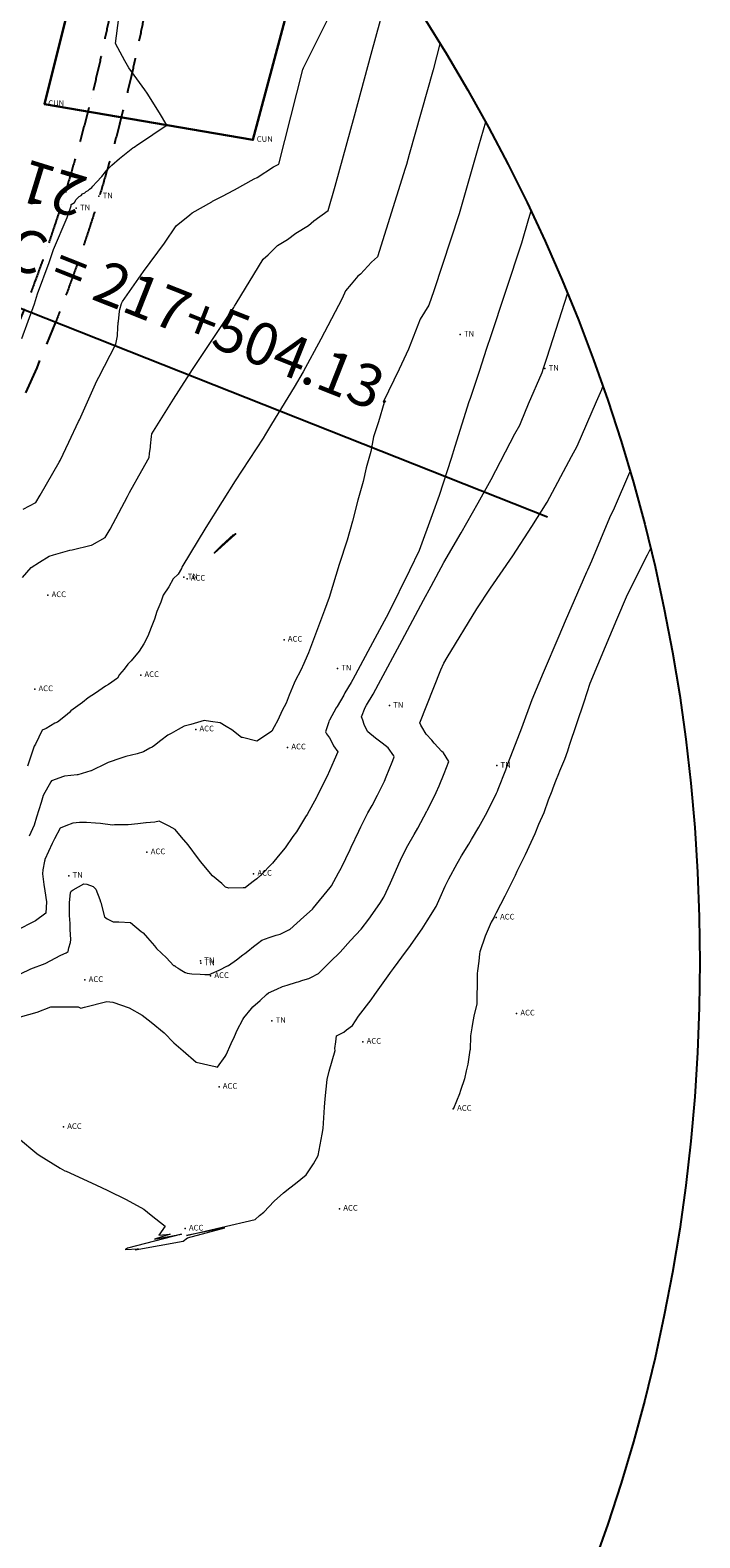
# Model space of a CAD drawing. Extents: x -385684 to 775536, y -380101 to 9262005.
# Drawn here: x 767400 to 767424, y 9252059 to 9252112 of the extents above; entities that cross this region are included whole.
import ezdxf
from ezdxf.enums import TextEntityAlignment as Align

# ---------------------------------------------------------------- set-up
doc = ezdxf.new("R2010")
doc.units = 0
doc.linetypes.add('DASHED', pattern=[0.75, 0.5, -0.25])
doc.layers.get('0').update_dxf_attribs({"linetype": 'CONTINUOUS'})
for name, color, linetype in [('Acotado', 1, 'CONTINUOUS'), ('ANNOTATION', 7, 'CONTINUOUS'), ('CONTOURS', 7, 'CONTINUOUS')]:
    doc.layers.add(name, color=color, linetype=linetype)
for name, color, linetype, lineweight in [('ALIGNMENT', 5, 'CONTINUOUS', 30), ('Casa', 3, 'CONTINUOUS', 30), ('CONTOURS_IDX', 15, 'CONTINUOUS', 0), ('PNTDES', 7, 'CONTINUOUS', 5), ('POINTS', 7, 'CONTINUOUS', 5)]:
    doc.layers.add(name, color=color, linetype=linetype, lineweight=lineweight)

# ---------------------------------------------------------------- blocks, each defined once
blk = doc.blocks.new('DOT')
at = {"color": 0, "linetype": 'ByBlock'}
blk.add_point((0, 0), dxfattribs=at)

msp = doc.modelspace()

# ---------------------------------------------------------------- linework, layer by layer
at = {"layer": 'Acotado'}
msp.add_circle((767361.6388, 9252079.045, 3387.81974), 62.0769, dxfattribs=at)
at = {"layer": 'ALIGNMENT', "linetype": 'DASHED', "lineweight": -2, "ltscale": 2.5, "flags": 128}
for points in [[(767404.24945, 9252124.18782, -0.00010496), (767404.24645, 9252124.13993), (767404.24645, 9252124.13993), (767404.24645, 9252124.13993, -0.00173754), (767404.19598, 9252123.37777), (767404.19598, 9252123.37777), (767404.19598, 9252123.37777, -0.00180613), (767404.14, 9252122.61509), (767404.14, 9252122.61509), (767404.14, 9252122.61509, -0.00187472), (767404.0783, 9252121.85195), (767404.0783, 9252121.85195), (767404.0783, 9252121.85195, -0.0019433), (767404.01066, 9252121.08839), (767404.01066, 9252121.08839), (767404.01066, 9252121.08839, -0.00201189), (767403.93687, 9252120.3245), (767403.93687, 9252120.3245), (767403.93687, 9252120.3245, -0.00208048), (767403.85669, 9252119.56035), (767403.85669, 9252119.56035), (767403.85669, 9252119.56035, -0.00214907), (767403.76991, 9252118.796), (767403.76991, 9252118.796), (767403.76991, 9252118.796, -0.00221765), (767403.67632, 9252118.03155), (767403.67632, 9252118.03155), (767403.67632, 9252118.03155, -0.00228624), (767403.57569, 9252117.26707), (767403.57569, 9252117.26707), (767403.57569, 9252117.26707, -0.00235483), (767403.46781, 9252116.50268), (767403.46781, 9252116.50268), (767403.46781, 9252116.50268, -0.00242342), (767403.35246, 9252115.73845), (767403.35246, 9252115.73845), (767403.35246, 9252115.73845, -0.002492), (767403.22943, 9252114.97452), (767403.22943, 9252114.97452), (767403.22943, 9252114.97452, -0.00256059), (767403.09849, 9252114.21097), (767403.09849, 9252114.21097), (767403.09849, 9252114.21097, -0.00262918), (767402.95943, 9252113.44795), (767402.95943, 9252113.44795), (767402.95943, 9252113.44795, -0.00269777), (767402.81205, 9252112.68556), (767402.81205, 9252112.68556), (767402.81205, 9252112.68556, -0.00276635), (767402.65614, 9252111.92396), (767402.65614, 9252111.92396), (767402.65614, 9252111.92396, -0.00283494), (767402.49147, 9252111.16327), (767402.49147, 9252111.16327), (767402.49147, 9252111.16327, -0.00290353), (767402.31784, 9252110.40364), (767402.31784, 9252110.40364), (767402.31784, 9252110.40364, -0.00297212), (767402.13506, 9252109.64524), (767402.13506, 9252109.64524), (767402.13506, 9252109.64524, -0.0030407), (767401.94291, 9252108.88822), (767401.94291, 9252108.88822), (767401.94291, 9252108.88822, -0.00310929), (767401.7412, 9252108.13276), (767401.7412, 9252108.13276), (767401.7412, 9252108.13276, -0.00317788), (767401.52973, 9252107.37903), (767401.52973, 9252107.37903), (767401.52973, 9252107.37903, -0.00324647), (767401.30829, 9252106.62722), (767401.30829, 9252106.62722), (767401.30829, 9252106.62722, -0.00331506), (767401.07671, 9252105.87753), (767401.07671, 9252105.87753), (767401.07671, 9252105.87753, -0.00338364), (767400.8348, 9252105.13016), (767400.8348, 9252105.13016), (767400.8348, 9252105.13016, -0.00345223), (767400.58236, 9252104.38532), (767400.58236, 9252104.38532), (767400.58236, 9252104.38532, -0.00352082), (767400.31923, 9252103.64323), (767400.31923, 9252103.64323), (767400.31923, 9252103.64323, -0.00358941), (767400.04522, 9252102.90412), (767400.04522, 9252102.90412), (767400.04522, 9252102.90412, -0.003658), (767399.76017, 9252102.16823), (767399.76017, 9252102.16823), (767399.76017, 9252102.16823, -0.12883657), (767383.77229, 9252080.38642), (767383.77229, 9252080.38642), (767383.77229, 9252080.38642, -0.00368086), (767383.15556, 9252079.8938), (767383.15556, 9252079.8938), (767383.15556, 9252079.8938, -0.00361227), (767382.53257, 9252079.41085), (767382.53257, 9252079.41085), (767382.53257, 9252079.41085, -0.00354368), (767381.90348, 9252078.93738), (767381.90348, 9252078.93738), (767381.90348, 9252078.93738, -0.00347509), (767381.26855, 9252078.47329), (767381.26855, 9252078.47329), (767381.26855, 9252078.47329, -0.00340651), (767380.62806, 9252078.01847), (767380.62806, 9252078.01847), (767380.62806, 9252078.01847, -0.00333792), (767379.98225, 9252077.57282), (767379.98225, 9252077.57282), (767379.98225, 9252077.57282, -0.00326933), (767379.33139, 9252077.13622), (767379.33139, 9252077.13622), (767379.33139, 9252077.13622, -0.00320074), (767378.6757, 9252076.70854), (767378.6757, 9252076.70854), (767378.6757, 9252076.70854, -0.00313216), (767378.01544, 9252076.28966), (767378.01544, 9252076.28966), (767378.01544, 9252076.28966, -0.00306357), (767377.35082, 9252075.87943), (767377.35082, 9252075.87943), (767377.35082, 9252075.87943, -0.00299498), (767376.68208, 9252075.47772), (767376.68208, 9252075.47772), (767376.68208, 9252075.47772, -0.00292639), (767376.00943, 9252075.08439), (767376.00943, 9252075.08439), (767376.00943, 9252075.08439, -0.0028578), (767375.33308, 9252074.69928), (767375.33308, 9252074.69928), (767375.33308, 9252074.69928, -0.00278922), (767374.65322, 9252074.32224), (767374.65322, 9252074.32224), (767374.65322, 9252074.32224, -0.00272063), (767373.97007, 9252073.95312), (767373.97007, 9252073.95312), (767373.97007, 9252073.95312, -0.00265204), (767373.28381, 9252073.59174), (767373.28381, 9252073.59174), (767373.28381, 9252073.59174, -0.00258345), (767372.59463, 9252073.23796), (767372.59463, 9252073.23796), (767372.59463, 9252073.23796, -0.00251487), (767371.90269, 9252072.89159), (767371.90269, 9252072.89159), (767371.90269, 9252072.89159, -0.00244628), (767371.20819, 9252072.55247), (767371.20819, 9252072.55247), (767371.20819, 9252072.55247, -0.00237769), (767370.51128, 9252072.22043), (767370.51128, 9252072.22043), (767370.51128, 9252072.22043, -0.0023091), (767369.81212, 9252071.89528), (767369.81212, 9252071.89528), (767369.81212, 9252071.89528, -0.00224052), (767369.11087, 9252071.57685), (767369.11087, 9252071.57685), (767369.11087, 9252071.57685, -0.00217193), (767368.40768, 9252071.26495), (767368.40768, 9252071.26495), (767368.40768, 9252071.26495, -0.00210334), (767367.70269, 9252070.95941), (767367.70269, 9252070.95941), (767367.70269, 9252070.95941, -0.00203475), (767366.99604, 9252070.66003), (767366.99604, 9252070.66003), (767366.99604, 9252070.66003, -0.00196617), (767366.28788, 9252070.36663), (767366.28788, 9252070.36663), (767366.28788, 9252070.36663, -0.00189758), (767365.57831, 9252070.07902), (767365.57831, 9252070.07902), (767365.57831, 9252070.07902, -0.00182899), (767364.86748, 9252069.797), (767364.86748, 9252069.797), (767364.86748, 9252069.797, -0.0017604), (767364.1555, 9252069.52039), (767364.1555, 9252069.52039), (767364.1555, 9252069.52039, -0.00169182), (767363.44249, 9252069.249), (767363.44249, 9252069.249), (767363.44249, 9252069.249, -0.00162323), (767362.72855, 9252068.98262), (767362.72855, 9252068.98262), (767362.72855, 9252068.98262, -0.00155464), (767362.01379, 9252068.72106), (767362.01379, 9252068.72106), (767362.01379, 9252068.72106, -0.00148605), (767361.29832, 9252068.46412), (767361.29832, 9252068.46412), (767361.29832, 9252068.46412, -0.00141747), (767360.58224, 9252068.21162), (767360.58224, 9252068.21162), (767360.58224, 9252068.21162, -0.00134888), (767359.86564, 9252067.96334), (767359.86564, 9252067.96334), (767359.86564, 9252067.96334, -0.00128029), (767359.14861, 9252067.71909), (767359.14861, 9252067.71909), (767359.14861, 9252067.71909, -0.00121171), (767358.43124, 9252067.47868), (767358.43124, 9252067.47868), (767358.43124, 9252067.47868, -0.00114312), (767357.71361, 9252067.24189), (767357.71361, 9252067.24189), (767357.71361, 9252067.24189, -0.00107453), (767356.99582, 9252067.00854), (767356.99582, 9252067.00854), (767356.99582, 9252067.00854, -0.00100594), (767356.27793, 9252066.77843), (767356.27793, 9252066.77843), (767356.27793, 9252066.77843, -0.00093736), (767355.56003, 9252066.55134), (767355.56003, 9252066.55134), (767355.56003, 9252066.55134, -0.00086877), (767354.84218, 9252066.32708), (767354.84218, 9252066.32708), (767354.84218, 9252066.32708, -0.00080018), (767354.12447, 9252066.10546), (767354.12447, 9252066.10546), (767354.12447, 9252066.10546, -0.0007316), (767353.40696, 9252065.88627), (767353.40696, 9252065.88627), (767353.40696, 9252065.88627, -0.00066301), (767352.68971, 9252065.66931), (767352.68971, 9252065.66931), (767352.68971, 9252065.66931, -0.00059442), (767351.9728, 9252065.45438), (767351.9728, 9252065.45438), (767351.9728, 9252065.45438, -0.00052584), (767351.25629, 9252065.24128), (767351.25629, 9252065.24128), (767351.25629, 9252065.24128, -0.00045725), (767350.54023, 9252065.02982), (767350.54023, 9252065.02982), (767350.54023, 9252065.02982, -0.00038866), (767349.8247, 9252064.81979), (767349.8247, 9252064.81979), (767349.8247, 9252064.81979, -0.00032007), (767349.10975, 9252064.61099), (767349.10975, 9252064.61099), (767349.10975, 9252064.61099, -0.00025149), (767348.39544, 9252064.40323), (767348.39544, 9252064.40323), (767348.39544, 9252064.40323, -0.0001829), (767347.68183, 9252064.19632), (767347.68183, 9252064.19632), (767347.68183, 9252064.19632, -0.00011431), (767346.96898, 9252063.99004), (767346.96898, 9252063.99004), (767346.96898, 9252063.99004, -0.00004572), (767346.25694, 9252063.78422), (767346.25694, 9252063.78422), (767346.02664, 9252063.71748), (767306.62398, 9252050.28895)], [(767405.44713, 9252124.11323, -0.00010496), (767405.4441, 9252124.06484, -0.00173754), (767405.39307, 9252123.29431, -0.00180613), (767405.33646, 9252122.52293, -0.00187472), (767405.27403, 9252121.75076, -0.0019433), (767405.20556, 9252120.97786, -0.00201189), (767405.13083, 9252120.20431, -0.00208048), (767405.04961, 9252119.43016, -0.00214907), (767404.96166, 9252118.65551, -0.00221765), (767404.86677, 9252117.88044, -0.00228624), (767404.7647, 9252117.10503, -0.00235483), (767404.65523, 9252116.32939, -0.00242342), (767404.53814, 9252115.55361, -0.002492), (767404.41319, 9252114.77781, -0.00256059), (767404.28017, 9252114.0021, -0.00262918), (767404.13884, 9252113.2266, -0.00269777), (767403.989, 9252112.45145, -0.00276635), (767403.8304, 9252111.67678, -0.00283494), (767403.66284, 9252110.90274, -0.00290353), (767403.4861, 9252110.12947, -0.00297212), (767403.29997, 9252109.35715, -0.0030407), (767403.10421, 9252108.58593, -0.00310929), (767402.89864, 9252107.81599, -0.00317788), (767402.68303, 9252107.04752, -0.00324647), (767402.45718, 9252106.28072, -0.00331506), (767402.22089, 9252105.51577, -0.00338364), (767401.97395, 9252104.75289, -0.00345223), (767401.71618, 9252103.9923, -0.00352082), (767401.44738, 9252103.23424, -0.00358941), (767401.16737, 9252102.47892, -0.003658), (767400.87595, 9252101.72661, -0.12883657), (767384.5281, 9252079.45436, -0.00368086), (767383.89757, 9252078.95071, -0.00361227), (767383.26092, 9252078.45717, -0.00354368), (767382.61827, 9252077.9735, -0.00347509), (767381.96993, 9252077.4996, -0.00340651), (767381.31615, 9252077.03535, -0.00333792), (767380.6572, 9252076.58063, -0.00326933), (767379.99335, 9252076.13532, -0.00320074), (767379.32484, 9252075.69928, -0.00313216), (767378.65193, 9252075.27237, -0.00306357), (767377.97485, 9252074.85445, -0.00299498), (767377.29383, 9252074.44536, -0.00292639), (767376.6091, 9252074.04497, -0.0028578), (767375.92087, 9252073.6531, -0.00278922), (767375.22936, 9252073.26959, -0.00272063), (767374.53477, 9252072.89429, -0.00265204), (767373.83729, 9252072.52701, -0.00258345), (767373.13712, 9252072.16758, -0.00251487), (767372.43444, 9252071.81584, -0.00244628), (767371.72944, 9252071.47159, -0.00237769), (767371.02227, 9252071.13466, -0.0023091), (767370.31311, 9252070.80486, -0.00224052), (767369.60212, 9252070.48201, -0.00217193), (767368.88945, 9252070.16591, -0.00210334), (767368.17525, 9252069.85637, -0.00203475), (767367.45966, 9252069.5532, -0.00196617), (767366.74282, 9252069.25621, -0.00189758), (767366.02487, 9252068.9652, -0.00182899), (767365.30593, 9252068.67997, -0.0017604), (767364.58612, 9252068.40032, -0.00169182), (767363.86557, 9252068.12605, -0.00162323), (767363.14438, 9252067.85697, -0.00155464), (767362.42267, 9252067.59287, -0.00148605), (767361.70054, 9252067.33354, -0.00141747), (767360.97809, 9252067.07879, -0.00134888), (767360.25542, 9252066.82841, -0.00128029), (767359.53263, 9252066.5822, -0.00121171), (767358.80979, 9252066.33995, -0.00114312), (767358.08701, 9252066.10147, -0.00107453), (767357.36436, 9252065.86654, -0.00100594), (767356.64193, 9252065.63496, -0.00093736), (767355.91979, 9252065.40654, -0.00086877), (767355.19802, 9252065.18105, -0.00080018), (767354.47669, 9252064.95831, -0.0007316), (767353.75587, 9252064.73811, -0.00066301), (767353.03563, 9252064.52025, -0.00059442), (767352.31604, 9252064.30451, -0.00052584), (767351.59716, 9252064.09071, -0.00045725), (767350.87905, 9252063.87864, -0.00038866), (767350.16178, 9252063.6681, -0.00032007), (767349.44541, 9252063.45889, -0.00025149), (767348.73, 9252063.25081, -0.0001829), (767348.01559, 9252063.04367, -0.00011431), (767347.30227, 9252062.83726, -0.00004572), (767346.59007, 9252062.63138), (767346.38739, 9252062.57265), (767307.01108, 9252049.15311)]]:
    msp.add_lwpolyline(points, format="xyb", dxfattribs=at)
at = {"layer": 'ANNOTATION', "linetype": 'Continuous'}
msp.add_line((767396.69194, 9252103.38261), (767418.30983, 9252094.82521), dxfattribs=at)
at = {"layer": 'Casa'}
msp.add_polyline3d([(767400.4797, 9252109.45, 3387.31589), (767407.8719, 9252108.181, 3388.48165), (767412.3802, 9252125.053, 3388.38054), (767404.7111, 9252126.806, 3387.50194), (767404.6959, 9252126.376, 3387.57334), (767400.4797, 9252109.45, 3387.31589)], dxfattribs=at)
at = {"layer": 'CONTOURS', "color": 8, "lineweight": 0}
for points in [[(767399.68086, 9252101.1451), (767400.12099, 9252102.36996), (767400.23744, 9252102.72077), (767400.64302, 9252103.8343), (767400.80385, 9252104.292), (767401.28913, 9252105.42682), (767401.42066, 9252105.84048), (767401.42274, 9252105.88622), (767401.54395, 9252105.96507), (767401.60205, 9252106.06243), (767401.65408, 9252106.11133), (767401.70834, 9252106.17879), (767401.77806, 9252106.21224), (767401.83146, 9252106.26659), (767401.90659, 9252106.29828), (767401.95822, 9252106.34821), (767402.03457, 9252106.38609), (767402.08239, 9252106.43422), (767402.15637, 9252106.49412), (767402.19491, 9252106.53999), (767402.32452, 9252106.68403), (767402.51364, 9252106.88163), (767402.69369, 9252107.11051), (767402.86335, 9252107.28468), (767403.1442, 9252107.52303), (767403.61102, 9252107.89495), (767403.65782, 9252107.92471), (767403.7958, 9252108.01373), (767404.23875, 9252108.31484), (767404.40197, 9252108.43178), (767404.81739, 9252108.70536), (767404.55364, 9252109.13665), (767404.12021, 9252109.8339), (767404.03374, 9252109.95343), (767403.85194, 9252110.20722), (767403.47422, 9252110.73654), (767403.33432, 9252110.97766), (767403.00341, 9252111.59505), (767403.23276, 9252113.42528)], [(767399.7227, 9252095.09243), (767400.17454, 9252095.3268), (767400.33225, 9252095.5923), (767401.00599, 9252096.76678), (767401.03367, 9252096.82352), (767401.34317, 9252097.46982), (767401.69204, 9252098.20212), (767401.72221, 9252098.26474), (767402.33324, 9252099.63954), (767402.40991, 9252099.77706), (767403.01384, 9252100.94203), (767403.06649, 9252101.23325), (767403.07161, 9252101.271), (767403.08612, 9252101.50776), (767403.09615, 9252101.71375), (767403.10199, 9252101.74077), (767403.13509, 9252102.10721), (767403.1544, 9252102.17272), (767403.20924, 9252102.38011), (767403.24095, 9252102.45201), (767403.98654, 9252103.51928), (767404.73072, 9252104.52203), (767405.15459, 9252105.12985), (767405.63626, 9252105.52549), (767405.71632, 9252105.59678), (767406.40968, 9252105.98797), (767406.43541, 9252106.00355), (767406.79291, 9252106.18787), (767407.18802, 9252106.39752), (767407.22257, 9252106.4134), (767407.9169, 9252106.80055), (767408.0242, 9252106.8494), (767408.59574, 9252107.22271), (767408.78954, 9252107.31946), (767409.64054, 9252110.67745), (767409.66486, 9252110.72921), (767410.87388, 9252113.15761)], [(767414.50188, 9252111.58783), (767414.26367, 9252110.65841), (767413.40847, 9252107.65651), (767413.31193, 9252107.31276), (767413.26583, 9252107.16025), (767412.28662, 9252104.03619), (767412.07281, 9252103.84883), (767411.67938, 9252103.41769), (767411.58822, 9252103.35242), (767411.35067, 9252103.06262), (767411.15653, 9252102.83579), (767411.02924, 9252102.55406), (767410.27687, 9252101.11499), (767409.65636, 9252099.96146), (767409.32827, 9252099.42053), (767408.53316, 9252098.10351), (767408.31389, 9252097.75121), (767408.22876, 9252097.61348), (767407.23918, 9252096.10496), (767406.77741, 9252095.37169), (767406.1951, 9252094.44699), (767405.34534, 9252093.04371), (767405.33461, 9252092.99621), (767405.21553, 9252092.78982), (767405.03693, 9252092.63292), (767404.88757, 9252092.34944), (767404.69065, 9252092.04352), (767404.6005, 9252091.79897), (767404.46593, 9252091.47008), (767404.37781, 9252091.19315), (767404.26173, 9252090.89933), (767404.14486, 9252090.59614), (767403.99696, 9252090.32063), (767403.84063, 9252090.06042), (767403.55476, 9252089.71863), (767403.4411, 9252089.60663), (767403.30676, 9252089.42964), (767403.145, 9252089.23934), (767403.06711, 9252089.10901), (767402.75146, 9252088.88951), (767402.64743, 9252088.82862), (767402.28667, 9252088.5716), (767402.03307, 9252088.40825), (767401.82582, 9252088.24797), (767401.42023, 9252087.94474), (767401.37706, 9252087.90678), (767401.28516, 9252087.82016), (767400.93673, 9252087.55335), (767400.84169, 9252087.51479), (767400.53845, 9252087.32261), (767400.40008, 9252087.26633), (767400.15723, 9252086.76958), (767400.11907, 9252086.70284), (767399.87772, 9252085.99007)], [(767416.11502, 9252108.80877), (767415.86563, 9252107.95178), (767415.18384, 9252105.5553), (767414.27947, 9252102.83481), (767414.1125, 9252102.32194), (767413.80547, 9252101.82332), (767413.38337, 9252100.75971), (767413.05861, 9252100.05175), (767412.48647, 9252098.88361), (767412.56363, 9252098.93591), (767412.56559, 9252098.92871), (767412.5258, 9252098.87747), (767412.32589, 9252098.18918), (767412.14269, 9252097.66307), (767412.04644, 9252097.14325), (767411.88244, 9252096.5584), (767411.77309, 9252096.08077), (767411.58399, 9252095.41962), (767411.40093, 9252094.67308), (767411.2068, 9252093.9942), (767410.92544, 9252093.13312), (767410.57461, 9252091.97188), (767410.4057, 9252091.51656), (767409.84613, 9252090.00151), (767409.62545, 9252089.52279), (767409.61487, 9252089.50153), (767409.56317, 9252089.39555), (767409.36834, 9252089.00979), (767409.33459, 9252088.93513), (767409.15542, 9252088.49991), (767409.04779, 9252088.22361), (767408.90969, 9252087.95699), (767408.74978, 9252087.61597), (767408.62328, 9252087.38125), (767408.54087, 9252087.22939), (767408.03496, 9252086.89106), (767408.01291, 9252086.87777), (767407.49627, 9252087.00189), (767407.46911, 9252087.01032), (767407.11879, 9252087.27619), (767406.91719, 9252087.39074), (767406.71297, 9252087.52175), (767406.37166, 9252087.57613), (767406.14482, 9252087.6027), (767405.66378, 9252087.47031), (767405.52292, 9252087.43334), (767405.43507, 9252087.41054), (767405.21437, 9252087.28939), (767404.968, 9252087.14704), (767404.9068, 9252087.11784), (767404.85338, 9252087.08433), (767404.6008, 9252086.90171), (767404.38079, 9252086.71661), (767404.29566, 9252086.66091), (767404.21767, 9252086.62204), (767403.98774, 9252086.49941), (767403.76375, 9252086.4267), (767403.36432, 9252086.33622), (767403.18829, 9252086.26949), (767402.74264, 9252086.12399), (767402.6386, 9252086.07487), (767402.15927, 9252085.83422), (767402.13046, 9252085.81991), (767402.12574, 9252085.81917), (767401.66444, 9252085.68753), (767401.66277, 9252085.68756), (767401.64466, 9252085.68558), (767401.18492, 9252085.63732), (767401.15103, 9252085.62397), (767400.72777, 9252085.47384), (767400.70665, 9252085.43503), (767400.43913, 9252084.95209), (767400.35859, 9252084.70141), (767400.19618, 9252084.18043), (767400.10886, 9252083.90197), (767399.93418, 9252083.51296)], [(767417.72277, 9252105.6557), (767417.64412, 9252105.38446), (767417.39345, 9252104.52592), (767416.2679, 9252101.12527), (767416.19037, 9252100.89253), (767416.15487, 9252100.78674), (767415.88751, 9252099.97676), (767415.56753, 9252099.01372), (767415.5287, 9252098.89484), (767415.03025, 9252097.31304), (767414.89389, 9252096.88635), (767414.47083, 9252095.58037), (767414.22684, 9252094.89083), (767413.76387, 9252093.63449), (767413.41722, 9252092.92207), (767412.6799, 9252091.40625), (767412.44633, 9252090.96928), (767412.03236, 9252090.20558), (767411.40983, 9252089.06333), (767411.35258, 9252088.95951), (767411.13193, 9252088.58556), (767411.08778, 9252088.50618), (767410.85205, 9252088.10921), (767410.81977, 9252088.05153), (767410.58694, 9252087.62232), (767410.57925, 9252087.60817), (767410.56546, 9252087.56597), (767410.4405, 9252087.20657), (767410.47897, 9252087.13424), (767410.58744, 9252086.99009), (767410.68088, 9252086.81742), (767410.73282, 9252086.71167), (767410.88094, 9252086.50076), (767410.75293, 9252086.20765), (767410.50119, 9252085.63644), (767410.45471, 9252085.55126), (767410.13835, 9252084.90396), (767410.13679, 9252084.90099), (767410.12351, 9252084.87481), (767409.79057, 9252084.27379), (767409.73798, 9252084.19406), (767409.41666, 9252083.66915), (767409.284, 9252083.49384), (767409.00932, 9252083.09174), (767408.76168, 9252082.80595), (767408.55969, 9252082.54881), (767408.1529, 9252082.13369), (767408.01275, 9252082.00101), (767407.92566, 9252081.94381), (767407.7285, 9252081.78132), (767407.59194, 9252081.68131), (767407.57687, 9252081.67538), (767407.52551, 9252081.67636), (767407.01122, 9252081.67043), (767406.89754, 9252081.70359), (767406.7647, 9252081.82939), (767406.4354, 9252082.10629), (767406.07452, 9252082.54646), (767406.02227, 9252082.60476), (767405.94591, 9252082.70684), (767405.57824, 9252083.20149), (767405.33452, 9252083.47891), (767405.11258, 9252083.74375), (767404.90348, 9252083.85881), (767404.54927, 9252084.04), (767404.38892, 9252084.01175), (767404.08003, 9252083.98352), (767404.07632, 9252083.98301), (767403.78714, 9252083.94879), (767403.4498, 9252083.90811), (767403.44753, 9252083.90735), (767402.96164, 9252083.9108), (767402.89474, 9252083.90098), (767402.46548, 9252083.96076), (767402.29264, 9252083.96622), (767401.9715, 9252083.99875), (767401.71985, 9252083.98888), (767401.48899, 9252083.97401), (767401.23746, 9252083.88029), (767401.03502, 9252083.79317), (767400.84053, 9252083.41205), (767400.75112, 9252083.24549), (767400.49148, 9252082.6791), (767400.48763, 9252082.66106), (767400.4785, 9252082.62523), (767400.42578, 9252082.31287), (767400.41079, 9252082.1809), (767400.46014, 9252081.80051), (767400.49676, 9252081.57112), (767400.55521, 9252081.18456), (767400.54336, 9252080.98769), (767400.52349, 9252080.78497), (767400.16102, 9252080.5161), (767399.46212, 9252080.1611)], [(767398.4932, 9252078.08507), (767399.99695, 9252078.81399), (767400.50783, 9252078.99598), (767401.05885, 9252079.29231), (767401.25262, 9252079.37573), (767401.32374, 9252079.41938), (767401.34413, 9252079.5574), (767401.40165, 9252079.74016), (767401.41645, 9252079.85086), (767401.3931, 9252080.20845), (767401.39487, 9252080.41753), (767401.36799, 9252080.70502), (767401.36602, 9252080.98907), (767401.3727, 9252081.15071), (767401.40834, 9252081.51296), (767401.41781, 9252081.52745), (767401.4273, 9252081.56187), (767401.49287, 9252081.60627), (767401.87022, 9252081.82217), (767401.98509, 9252081.80777), (767402.20639, 9252081.72398), (767402.29688, 9252081.63802), (767402.43981, 9252081.26135), (767402.46781, 9252081.17841), (767402.4726, 9252081.15957), (767402.60676, 9252080.65302), (767402.70564, 9252080.5852), (767402.91629, 9252080.4786), (767403.11213, 9252080.47616), (767403.52989, 9252080.44882), (767403.90451, 9252080.13061), (767403.97894, 9252080.08045), (767404.13204, 9252079.90449), (767404.38487, 9252079.62334), (767404.45516, 9252079.52747), (767404.80887, 9252079.20342), (767405.05024, 9252078.93166), (767405.06247, 9252078.92527), (767405.07733, 9252078.92237), (767405.08947, 9252078.91546), (767405.10128, 9252078.91257), (767405.11007, 9252078.90472), (767405.1133, 9252078.9008), (767405.12071, 9252078.89253), (767405.12239, 9252078.88854), (767405.13385, 9252078.88071), (767405.22572, 9252078.82899), (767405.25117, 9252078.81374), (767405.34502, 9252078.75543), (767405.35478, 9252078.74477), (767405.47348, 9252078.68216), (767405.47591, 9252078.67835), (767405.53398, 9252078.65279), (767405.70266, 9252078.62723), (767405.99678, 9252078.62147), (767406.16664, 9252078.61048), (767406.32681, 9252078.612), (767406.33365, 9252078.61017), (767406.40668, 9252078.64262), (767406.67323, 9252078.76726), (767406.9652, 9252078.91081), (767406.98369, 9252078.91856), (767406.99992, 9252078.92684), (767407.2874, 9252079.12427), (767407.51139, 9252079.30132), (767407.58787, 9252079.35615), (767407.68667, 9252079.43309), (767407.88638, 9252079.6039), (767408.03314, 9252079.70972), (767408.18851, 9252079.82244), (767408.45124, 9252079.92), (767408.68887, 9252079.99876), (767408.83124, 9252080.03868), (767409.16954, 9252080.19896), (767409.18045, 9252080.20471), (767409.67186, 9252080.64649), (767409.97866, 9252080.92311), (767409.98254, 9252080.92731), (767410.01407, 9252080.96499), (767410.61043, 9252081.68994), (767410.65285, 9252081.75237), (767410.90986, 9252082.20763), (767411.00127, 9252082.37779), (767411.01152, 9252082.39971), (767411.31356, 9252083.03264), (767411.35182, 9252083.12046), (767411.6221, 9252083.69056), (767411.69793, 9252083.84016), (767411.94855, 9252084.33388), (767412.0993, 9252084.59979), (767412.28396, 9252084.95995), (767412.53408, 9252085.45932), (767412.59427, 9252085.60649), (767412.80584, 9252086.13612), (767412.86466, 9252086.28557), (767412.88033, 9252086.32656), (767412.86128, 9252086.3555), (767412.6601, 9252086.64498), (767412.45053, 9252086.8018), (767412.21034, 9252086.98339), (767411.94603, 9252087.20962), (767411.88524, 9252087.31094), (767411.81287, 9252087.47109), (767411.76173, 9252087.62093), (767411.72496, 9252087.73376), (767411.85438, 9252088.06981), (767411.89284, 9252088.14732), (767412.13575, 9252088.5451), (767412.31977, 9252088.90044), (767413.16489, 9252090.45631), (767413.91867, 9252091.87279), (767414.18712, 9252092.37244), (767414.64005, 9252093.20414), (767415.24793, 9252094.26104), (767415.85034, 9252095.32601), (767416.3114, 9252096.14774), (767417.15586, 9252097.76887), (767417.32921, 9252098.07629), (767417.37722, 9252098.18845), (767417.64557, 9252098.82921), (767418.12211, 9252099.93252), (767418.17616, 9252100.09419), (767418.30168, 9252100.48484), (767418.82293, 9252102.09551), (767419.02357, 9252102.7205)], [(767399.55788, 9252072.80407), (767400.21452, 9252072.27075), (767400.29229, 9252072.20816), (767401.03691, 9252071.7483), (767401.20565, 9252071.65743), (767401.25504, 9252071.63527), (767402.2994, 9252071.15226), (767402.7314, 9252070.95149), (767403.37144, 9252070.6416), (767404.00483, 9252070.2902), (767404.25957, 9252070.0845), (767404.75577, 9252069.68681), (767404.53733, 9252069.37886), (767404.93558, 9252069.40296), (767404.38093, 9252069.23264), (767405.34171, 9252069.40718), (767403.42713, 9252068.90772), (767403.38507, 9252068.88399), (767403.33684, 9252068.8676), (767403.80351, 9252068.89095), (767403.70063, 9252068.8496), (767405.39344, 9252069.1603), (767405.552, 9252069.28124), (767406.87915, 9252069.63309), (767405.5139, 9252069.35918), (767407.95245, 9252069.92727), (767408.09814, 9252070.06591), (767408.25843, 9252070.18977), (767408.61947, 9252070.57834), (767408.95916, 9252070.86803), (767409.17779, 9252071.05336), (767409.38388, 9252071.19866), (767409.7542, 9252071.51008), (767410.01316, 9252071.90641), (767410.18404, 9252072.20054), (767410.32605, 9252072.94677), (767410.35619, 9252073.15162), (767410.40406, 9252073.9137), (767410.43084, 9252074.20131), (767410.49838, 9252074.88572), (767410.57123, 9252075.18451), (767410.78848, 9252075.91895), (767410.77464, 9252075.99224), (767410.81538, 9252076.21906), (767410.83383, 9252076.4398), (767411.09218, 9252076.56063), (767411.19282, 9252076.64851), (767411.39526, 9252076.79762), (767411.61164, 9252077.12914), (767412.06823, 9252077.70869), (767412.1889, 9252077.90092), (767412.72659, 9252078.64221), (767412.74724, 9252078.6761), (767412.84903, 9252078.82458), (767413.3148, 9252079.44962), (767413.39786, 9252079.55589), (767413.87145, 9252080.22512), (767414.04629, 9252080.5047), (767414.36155, 9252081.01262), (767414.50544, 9252081.34081), (767414.68512, 9252081.73639), (767414.81242, 9252082), (767415.11141, 9252082.54255), (767415.15683, 9252082.61874), (767415.26783, 9252082.81513), (767415.52173, 9252083.22079), (767415.62326, 9252083.39536), (767415.87933, 9252083.82879), (767416.11439, 9252084.24998), (767416.21885, 9252084.45152), (767416.5108, 9252085.03716), (767416.54036, 9252085.09924), (767416.57049, 9252085.17247), (767416.83997, 9252085.85883), (767416.93686, 9252086.12749), (767417.40984, 9252087.35128), (767417.77139, 9252088.35151), (767418.16983, 9252089.30311), (767418.72226, 9252090.60784), (767418.95505, 9252091.14172), (767419.71382, 9252092.87547), (767419.74673, 9252092.95133), (767419.88292, 9252093.26662), (767420.52922, 9252094.80219), (767420.69038, 9252095.13894), (767421.23712, 9252096.41108)], [(767421.96071, 9252093.70133), (767421.84847, 9252093.46828), (767421.14126, 9252092.05552), (767420.75781, 9252091.17313), (767420.35487, 9252090.22219), (767419.82054, 9252088.92058), (767419.59855, 9252088.25386), (767419.08615, 9252086.72436), (767419.01927, 9252086.51687), (767418.91255, 9252086.22411), (767418.74297, 9252085.8109), (767418.70142, 9252085.71343), (767418.59998, 9252085.45814), (767418.50138, 9252085.20583), (767418.46397, 9252085.10619), (767418.34238, 9252084.78243), (767418.17855, 9252084.34002), (767417.99905, 9252083.92208), (767417.86296, 9252083.58783), (767417.72699, 9252083.29082), (767417.52311, 9252082.84689), (767417.23242, 9252082.25879), (767417.1686, 9252082.11274), (767417.11221, 9252081.99695), (767416.80254, 9252081.38394), (767416.49772, 9252080.79472), (767416.43713, 9252080.67595), (767416.42031, 9252080.64088), (767416.31737, 9252080.45963), (767416.10573, 9252079.96635), (767415.92, 9252079.41141), (767415.90663, 9252079.34109), (767415.88165, 9252079.07936), (767415.83195, 9252078.73873), (767415.81898, 9252078.639), (767415.82224, 9252078.14832), (767415.80724, 9252077.94968), (767415.80842, 9252077.55716), (767415.71649, 9252077.18683), (767415.66992, 9252076.94306), (767415.6357, 9252076.72021), (767415.5794, 9252076.43223), (767415.56779, 9252075.9437), (767415.56691, 9252075.93576), (767415.56605, 9252075.93176), (767415.49265, 9252075.42792), (767415.42849, 9252075.1936), (767415.36724, 9252074.91067), (767415.22836, 9252074.5018), (767415.18996, 9252074.38387), (767414.9794, 9252073.85782), (767414.97858, 9252073.85557), (767414.97781, 9252073.85427)]]:
    msp.add_lwpolyline(points, dxfattribs=at)
at = {"layer": 'CONTOURS', "color": 44, "linetype": 'Continuous'}
msp.add_lwpolyline([(767407.14936, 9252094.14945), (767407.09258, 9252094.10092), (767406.84717, 9252093.88328), (767406.8033, 9252093.84036), (767406.60039, 9252093.64221), (767406.50338, 9252093.54784), (767407.11621, 9252094.08981), (767407.23126, 9252094.19615), (767407.25605, 9252094.22008), (767407.16753, 9252094.16456)], close=True, dxfattribs=at)
at = {"layer": 'CONTOURS_IDX', "lineweight": 5}
for points in [[(767399.69796, 9252092.68004), (767400.01126, 9252093.02855), (767400.30599, 9252093.21849), (767400.64079, 9252093.42555), (767400.7966, 9252093.48212), (767401.37975, 9252093.64032), (767401.45734, 9252093.66013), (767402.13923, 9252093.82093), (767402.14773, 9252093.82321), (767402.16869, 9252093.83494), (767402.63667, 9252094.08768), (767402.8046, 9252094.39295), (767403.42441, 9252095.54966), (767403.48876, 9252095.68328), (767403.92647, 9252096.46205), (767404.18681, 9252096.92602), (767404.20573, 9252097.06923), (767404.23452, 9252097.28944), (767404.23617, 9252097.33633), (767404.27618, 9252097.67359), (767404.2903, 9252097.7606), (767405.05594, 9252098.99647), (767405.7329, 9252100.04148), (767406.12424, 9252100.64517), (767407.19252, 9252102.24631), (767407.21596, 9252102.28492), (767407.27222, 9252102.37853), (767408.23554, 9252103.95225), (767408.41165, 9252104.10841), (767408.73786, 9252104.44188), (767409.09457, 9252104.65585), (767409.39411, 9252104.87268), (767409.84311, 9252105.14169), (767410.03215, 9252105.31043), (767410.53411, 9252105.68155), (767410.78552, 9252106.53739), (767411.47579, 9252109.03664), (767412.058, 9252111.21159), (767412.38854, 9252112.41889)], [(767399.24724, 9252077.0013), (767400.21727, 9252077.27972), (767400.70059, 9252077.45756), (767401.4664, 9252077.46538), (767401.67485, 9252077.4582), (767401.7674, 9252077.41621), (767401.90296, 9252077.4534), (767402.6858, 9252077.6485), (767402.8994, 9252077.62924), (767403.47743, 9252077.42458), (767403.94061, 9252077.1671), (767404.26033, 9252076.92157), (767404.72584, 9252076.53636), (767405.06051, 9252076.19112), (767405.40106, 9252075.90213), (767405.85744, 9252075.50337), (767406.53663, 9252075.35045), (767406.61575, 9252075.32401), (767406.88348, 9252075.70928), (767406.92445, 9252075.7609), (767407.1011, 9252076.16788), (767407.21699, 9252076.41063), (767407.31089, 9252076.63222), (767407.51308, 9252077.01343), (767407.54728, 9252077.0771), (767407.82512, 9252077.40642), (767407.86993, 9252077.45887), (767408.12354, 9252077.68979), (767408.34766, 9252077.89947), (767408.41968, 9252077.95669), (767408.72334, 9252078.09497), (767408.91434, 9252078.17898), (767409.08874, 9252078.2361), (767409.41725, 9252078.33482), (767409.47238, 9252078.34917), (767409.63797, 9252078.40306), (767409.85602, 9252078.46224), (767409.91934, 9252078.49718), (767410.19584, 9252078.64272), (767410.60341, 9252079.0632), (767410.96601, 9252079.40426), (767411.32419, 9252079.80906), (767411.70234, 9252080.21784), (767411.9796, 9252080.56672), (767412.37498, 9252081.1294), (767412.51431, 9252081.34617), (767412.75298, 9252081.8596), (767412.84286, 9252082.06904), (767413.04366, 9252082.53207), (767413.16699, 9252082.79271), (767413.36308, 9252083.18111), (767413.58573, 9252083.57288), (767413.71163, 9252083.79649), (767414.03658, 9252084.39243), (767414.0516, 9252084.41886), (767414.05716, 9252084.42922), (767414.3682, 9252085.06027), (767414.47713, 9252085.29004), (767414.65062, 9252085.72953), (767414.81478, 9252086.15803), (767414.62307, 9252086.46373), (767414.61629, 9252086.47455), (767414.56997, 9252086.51332), (767414.29209, 9252086.80202), (767414.2117, 9252086.90977), (767414.01801, 9252087.12513), (767413.85468, 9252087.37812), (767413.82415, 9252087.44125), (767413.79215, 9252087.53085), (767414.53044, 9252089.40753), (767414.63942, 9252089.64125), (767414.75452, 9252089.83672), (767415.81272, 9252091.56948), (767416.29824, 9252092.29634), (767417.08183, 9252093.44416), (767417.75297, 9252094.48058), (767418.30585, 9252095.34403), (767419.16052, 9252096.95926), (767419.37089, 9252097.32426), (767420.05071, 9252098.90971), (767420.23532, 9252099.33419), (767420.27044, 9252099.43794)]]:
    msp.add_lwpolyline(points, dxfattribs=at)

# ---------------------------------------------------------------- block references
at = {"layer": 'POINTS'}
ref = msp.add_blockref('DOT', (767400.4797, 9252109.45, 3387.31589), dxfattribs=dict(at, xscale=2000, yscale=2000, zscale=2000))
ref.add_attrib('PD', 'CUN', (767400.6137, 9252109.38, 3387.31589), dxfattribs={"layer": 'PNTDES', "color": 7, "height": 0.2})
ref = msp.add_blockref('DOT', (767407.8719, 9252108.181, 3388.48165), dxfattribs=dict(at, xscale=2000, yscale=2000, zscale=2000))
ref.add_attrib('PD', 'CUN', (767408.0059, 9252108.111, 3388.48165), dxfattribs={"layer": 'PNTDES', "color": 7, "height": 0.2})
ref = msp.add_blockref('DOT', (767402.4071, 9252106.18, 3388.11396), dxfattribs=dict(at, xscale=24, yscale=24, zscale=24))
ref.add_attrib('PD', 'TN', (767402.5411, 9252106.11, 3388.11396), dxfattribs={"layer": 'PNTDES', "color": 7, "height": 0.2})
at = {"layer": 'POINTS', "xscale": 24, "yscale": 24, "zscale": 24}
for p in [(767402.4071, 9252106.18, 3388.11396), (767401.6078, 9252105.756, 3388.0353), (767415.2191, 9252101.283, 3392.56817), (767418.2214, 9252100.076, 3394.02416), (767405.4258, 9252092.684, 3391.07816), (767410.8682, 9252089.45, 3392.43281), (767412.7074, 9252088.137, 3394.57169), (767416.5138, 9252086.01, 3395.81974), (767401.3429, 9252082.109, 3393.84047), (767406.0099, 9252079.09, 3393.75534), (767406.0192, 9252079.009, 3393.76595), (767408.5423, 9252076.967, 3395.43047)]:
    msp.add_blockref('DOT', p, dxfattribs=at)
at = {"layer": 'POINTS'}
ref = msp.add_blockref('DOT', (767401.6078, 9252105.756, 3388.0353), dxfattribs=dict(at, xscale=24, yscale=24, zscale=24))
ref.add_attrib('PD', 'TN', (767401.7418, 9252105.686, 3388.0353), dxfattribs={"layer": 'PNTDES', "color": 7, "height": 0.2})
ref = msp.add_blockref('DOT', (767415.2191, 9252101.283, 3392.56817), dxfattribs=dict(at, xscale=24, yscale=24, zscale=24))
ref.add_attrib('PD', 'TN', (767415.3531, 9252101.213, 3392.56817), dxfattribs={"layer": 'PNTDES', "color": 7, "height": 0.2})
ref = msp.add_blockref('DOT', (767418.2214, 9252100.076, 3394.02416), dxfattribs=dict(at, xscale=24, yscale=24, zscale=24))
ref.add_attrib('PD', 'TN', (767418.3554, 9252100.006, 3394.02416), dxfattribs={"layer": 'PNTDES', "color": 7, "height": 0.2})
ref = msp.add_blockref('DOT', (767405.4258, 9252092.684, 3391.07816), dxfattribs=dict(at, xscale=24, yscale=24, zscale=24))
ref.add_attrib('PD', 'TN', (767405.5598, 9252092.614, 3391.07816), dxfattribs={"layer": 'PNTDES', "color": 7, "height": 0.2})
ref = msp.add_blockref('DOT', (767405.5343, 9252092.633, 3391.03088), dxfattribs=dict(at, xscale=2000, yscale=2000, zscale=2000))
ref.add_attrib('PD', 'ACC', (767405.6683, 9252092.563, 3391.03088), dxfattribs={"layer": 'PNTDES', "color": 7, "height": 0.2})
ref = msp.add_blockref('DOT', (767400.5989, 9252092.05, 3390.44714), dxfattribs=dict(at, xscale=2000, yscale=2000, zscale=2000))
ref.add_attrib('PD', 'ACC', (767400.7329, 9252091.98, 3390.44714), dxfattribs={"layer": 'PNTDES', "color": 7, "height": 0.2})
ref = msp.add_blockref('DOT', (767408.9742, 9252090.472, 3391.7844), dxfattribs=dict(at, xscale=2000, yscale=2000, zscale=2000))
ref.add_attrib('PD', 'ACC', (767409.1082, 9252090.402, 3391.7844), dxfattribs={"layer": 'PNTDES', "color": 7, "height": 0.2})
ref = msp.add_blockref('DOT', (767410.8682, 9252089.45, 3392.43281), dxfattribs=dict(at, xscale=24, yscale=24, zscale=24))
ref.add_attrib('PD', 'TN', (767411.0022, 9252089.38, 3392.43281), dxfattribs={"layer": 'PNTDES', "color": 7, "height": 0.2})
ref = msp.add_blockref('DOT', (767403.892, 9252089.219, 3391.12468), dxfattribs=dict(at, xscale=2000, yscale=2000, zscale=2000))
ref.add_attrib('PD', 'ACC', (767404.026, 9252089.149, 3391.12468), dxfattribs={"layer": 'PNTDES', "color": 7, "height": 0.2})
ref = msp.add_blockref('DOT', (767400.1347, 9252088.718, 3390.40841), dxfattribs=dict(at, xscale=2000, yscale=2000, zscale=2000))
ref.add_attrib('PD', 'ACC', (767400.2687, 9252088.648, 3390.40841), dxfattribs={"layer": 'PNTDES', "color": 7, "height": 0.2})
ref = msp.add_blockref('DOT', (767412.7074, 9252088.137, 3394.57169), dxfattribs=dict(at, xscale=24, yscale=24, zscale=24))
ref.add_attrib('PD', 'TN', (767412.8414, 9252088.067, 3394.57169), dxfattribs={"layer": 'PNTDES', "color": 7, "height": 0.2})
ref = msp.add_blockref('DOT', (767405.8414, 9252087.295, 3392.05871), dxfattribs=dict(at, xscale=2000, yscale=2000, zscale=2000))
ref.add_attrib('PD', 'ACC', (767405.9754, 9252087.225, 3392.05871), dxfattribs={"layer": 'PNTDES', "color": 7, "height": 0.2})
ref = msp.add_blockref('DOT', (767409.0991, 9252086.656, 3392.22037), dxfattribs=dict(at, xscale=2000, yscale=2000, zscale=2000))
ref.add_attrib('PD', 'ACC', (767409.2331, 9252086.586, 3392.22037), dxfattribs={"layer": 'PNTDES', "color": 7, "height": 0.2})
ref = msp.add_blockref('DOT', (767416.5138, 9252086.01, 3395.81974), dxfattribs=dict(at, xscale=24, yscale=24, zscale=24))
ref.add_attrib('PD', 'TN', (767416.6478, 9252085.94, 3395.81974), dxfattribs={"layer": 'PNTDES', "color": 7, "height": 0.2})
ref = msp.add_blockref('DOT', (767404.113, 9252082.941, 3393.35284), dxfattribs=dict(at, xscale=2000, yscale=2000, zscale=2000))
ref.add_attrib('PD', 'ACC', (767404.247, 9252082.871, 3393.35284), dxfattribs={"layer": 'PNTDES', "color": 7, "height": 0.2})
ref = msp.add_blockref('DOT', (767401.3429, 9252082.109, 3393.84047), dxfattribs=dict(at, xscale=24, yscale=24, zscale=24))
ref.add_attrib('PD', 'TN', (767401.4769, 9252082.039, 3393.84047), dxfattribs={"layer": 'PNTDES', "color": 7, "height": 0.2})
ref = msp.add_blockref('DOT', (767407.8964, 9252082.18, 3392.91042), dxfattribs=dict(at, xscale=2000, yscale=2000, zscale=2000))
ref.add_attrib('PD', 'ACC', (767408.0304, 9252082.11, 3392.91042), dxfattribs={"layer": 'PNTDES', "color": 7, "height": 0.2})
ref = msp.add_blockref('DOT', (767416.4972, 9252080.627, 3397.03562), dxfattribs=dict(at, xscale=2000, yscale=2000, zscale=2000))
ref.add_attrib('PD', 'ACC', (767416.6312, 9252080.557, 3397.03562), dxfattribs={"layer": 'PNTDES', "color": 7, "height": 0.2})
ref = msp.add_blockref('DOT', (767406.0099, 9252079.09, 3393.75534), dxfattribs=dict(at, xscale=24, yscale=24, zscale=24))
ref.add_attrib('PD', 'TN', (767406.1439, 9252079.02, 3393.75534), dxfattribs={"layer": 'PNTDES', "color": 7, "height": 0.2})
ref = msp.add_blockref('DOT', (767406.0192, 9252079.009, 3393.76595), dxfattribs=dict(at, xscale=24, yscale=24, zscale=24))
ref.add_attrib('PD', 'TN', (767406.1532, 9252078.939, 3393.76595), dxfattribs={"layer": 'PNTDES', "color": 7, "height": 0.2})
ref = msp.add_blockref('DOT', (767401.9129, 9252078.414, 3394.6492), dxfattribs=dict(at, xscale=2000, yscale=2000, zscale=2000))
ref.add_attrib('PD', 'ACC', (767402.0469, 9252078.344, 3394.6492), dxfattribs={"layer": 'PNTDES', "color": 7, "height": 0.2})
ref = msp.add_blockref('DOT', (767406.3702, 9252078.556, 3394.02744), dxfattribs=dict(at, xscale=2000, yscale=2000, zscale=2000))
ref.add_attrib('PD', 'ACC', (767406.5042, 9252078.486, 3394.02744), dxfattribs={"layer": 'PNTDES', "color": 7, "height": 0.2})
ref = msp.add_blockref('DOT', (767417.2185, 9252077.228, 3397.28176), dxfattribs=dict(at, xscale=2000, yscale=2000, zscale=2000))
ref.add_attrib('PD', 'ACC', (767417.3525, 9252077.158, 3397.28176), dxfattribs={"layer": 'PNTDES', "color": 7, "height": 0.2})
ref = msp.add_blockref('DOT', (767408.5423, 9252076.967, 3395.43047), dxfattribs=dict(at, xscale=24, yscale=24, zscale=24))
ref.add_attrib('PD', 'TN', (767408.6763, 9252076.897, 3395.43047), dxfattribs={"layer": 'PNTDES', "color": 7, "height": 0.2})
ref = msp.add_blockref('DOT', (767411.7675, 9252076.225, 3396.24072), dxfattribs=dict(at, xscale=2000, yscale=2000, zscale=2000))
ref.add_attrib('PD', 'ACC', (767411.9015, 9252076.155, 3396.24072), dxfattribs={"layer": 'PNTDES', "color": 7, "height": 0.2})
ref = msp.add_blockref('DOT', (767406.6684, 9252074.631, 3395.13548), dxfattribs=dict(at, xscale=2000, yscale=2000, zscale=2000))
ref.add_attrib('PD', 'ACC', (767406.8024, 9252074.561, 3395.13548), dxfattribs={"layer": 'PNTDES', "color": 7, "height": 0.2})
ref = msp.add_blockref('DOT', (767414.9742, 9252073.85, 3396.99961), dxfattribs=dict(at, xscale=2000, yscale=2000, zscale=2000))
ref.add_attrib('PD', 'ACC', (767415.1082, 9252073.78, 3396.99961), dxfattribs={"layer": 'PNTDES', "color": 7, "height": 0.2})
ref = msp.add_blockref('DOT', (767401.1536, 9252073.207, 3395.58591), dxfattribs=dict(at, xscale=2000, yscale=2000, zscale=2000))
ref.add_attrib('PD', 'ACC', (767401.2876, 9252073.137, 3395.58591), dxfattribs={"layer": 'PNTDES', "color": 7, "height": 0.2})
ref = msp.add_blockref('DOT', (767410.9398, 9252070.311, 3396.46725), dxfattribs=dict(at, xscale=2000, yscale=2000, zscale=2000))
ref.add_attrib('PD', 'ACC', (767411.0738, 9252070.241, 3396.46725), dxfattribs={"layer": 'PNTDES', "color": 7, "height": 0.2})
ref = msp.add_blockref('DOT', (767405.4669, 9252069.608, 3395.91892), dxfattribs=dict(at, xscale=2000, yscale=2000, zscale=2000))
ref.add_attrib('PD', 'ACC', (767405.6009, 9252069.538, 3395.91892), dxfattribs={"layer": 'PNTDES', "color": 7, "height": 0.2})

# ---------------------------------------------------------------- texts
at = {"layer": 'ANNOTATION'}
msp.add_text('217+500', height=1.5, rotation=162.896147, dxfattribs=at).set_placement((767398.05848, 9252107.28285), align=Align.MIDDLE_CENTER)
msp.add_text('SC = 217+504.13', height=1.5, rotation=338.403965, dxfattribs=at).set_placement((767397.66534, 9252103.80392), align=Align.BOTTOM_LEFT)

doc.saveas('drawing.dxf')
